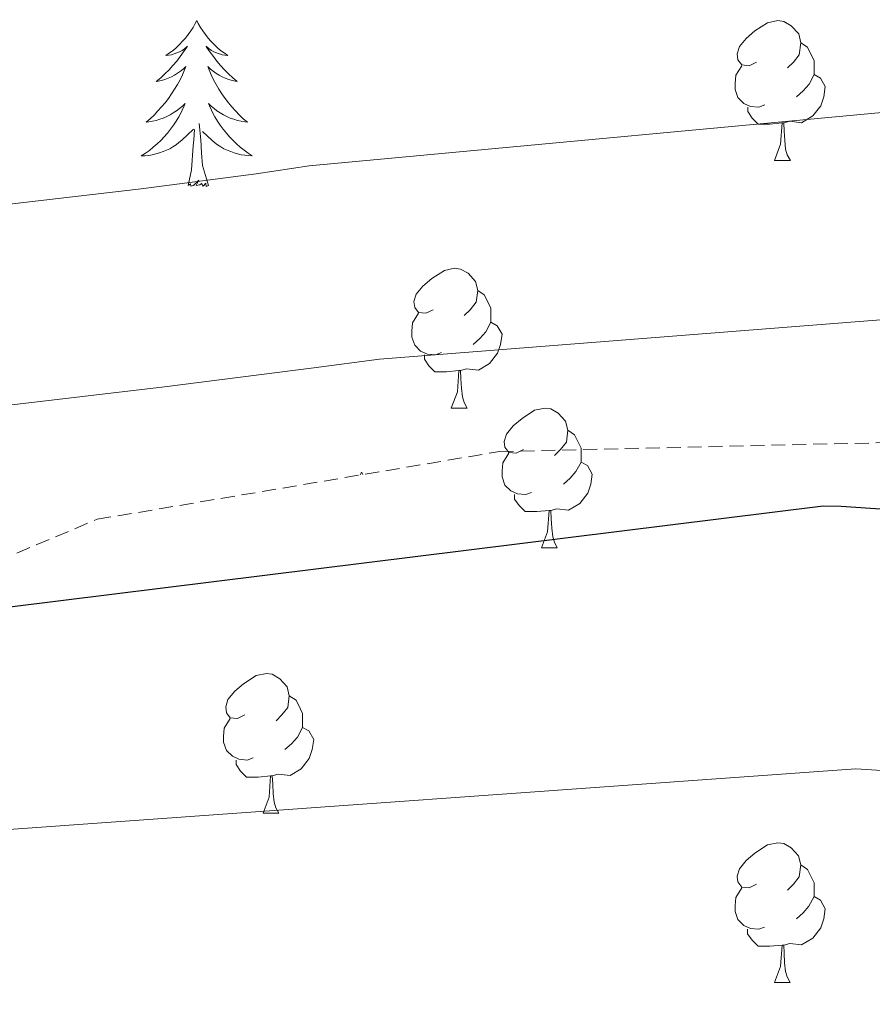
# Model space of a CAD drawing. Units: metres. Extents: x 585864 to 590356, y 4747083 to 4750110.
# Drawn here: x 587744 to 587805, y 4749424 to 4749495 of the extents above; entities that cross this region are included whole.
import ezdxf

# ---------------------------------------------------------------- set-up
doc = ezdxf.new("R2010")
doc.units = ezdxf.units.M
doc.header["$MEASUREMENT"] = 0
doc.linetypes.add('TRAZOSX2', pattern=[1.5, 1, -0.5])
for name, color, linetype, lineweight in [('Level 35', 92, 'TRAZOSX2', 0), ('Level 36', 19, 'Continuous', 40), ('Level 4', 36, 'Continuous', 30), ('Level 5', 36, 'Continuous', 0)]:
    doc.layers.add(name, color=color, linetype=linetype, lineweight=lineweight)

msp = doc.modelspace()

# ---------------------------------------------------------------- linework, layer by layer
at = {"layer": 'Level 35', "color": 92, "linetype": 'TRAZOSX2', "lineweight": 0}
msp.add_polyline3d([(587670.84, 4749590.39, 823.46), (587671.35, 4749557.94, 836.9), (587672.5, 4749524.47, 849.25), (587672.44, 4749497.02, 867.3), (587672.31, 4749466.23, 871.39), (587673.01, 4749445.37, 875.04), (587689.21, 4749439.35, 875.1), (587723.06, 4749447.86, 875.04), (587749.56, 4749459, 874.91), (587778.42, 4749463.86, 873.57), (587806.07, 4749464.5, 872.29), (587831.93, 4749464.31, 872.1), (587850.23, 4749480.5, 868.77), (587864.06, 4749505.78, 860.7), (587879.22, 4749533.94, 852.38), (587898.17, 4749554.74, 842.14), (587898.1, 4749572.6, 835.74)], dxfattribs=at)
at = {"layer": 'Level 36', "color": 92, "linetype": 'Continuous', "lineweight": 0}
for points in [[(587756.7, 4749494.8, 0.01), (587756.59, 4749494.58, 0.01), (587756.44, 4749494.3, 0.01), (587756.27, 4749494.04, 0.01), (587756.08, 4749493.78, 0.01), (587755.89, 4749493.53, 0.01), (587755.68, 4749493.3, 0.01), (587755.46, 4749493.07, 0.01), (587755.24, 4749492.85, 0.01), (587755, 4749492.65, 0.01), (587754.74, 4749492.46, 0.01), (587754.48, 4749492.28, 0.01), (587754.68, 4749492.3, 0.01), (587754.89, 4749492.34, 0.01), (587755.08, 4749492.4, 0.01), (587755.28, 4749492.47, 0.01), (587755.47, 4749492.55, 0.01), (587755.65, 4749492.65, 0.01), (587755.82, 4749492.76, 0.01), (587756.03, 4749492.95, 0.01), (587755.99, 4749492.89, 0.01), (587755.76, 4749492.54, 0.01), (587755.52, 4749492.21, 0.01), (587755.26, 4749491.88, 0.01), (587754.99, 4749491.57, 0.01), (587754.71, 4749491.26, 0.01), (587754.42, 4749490.97, 0.01), (587754.12, 4749490.68, 0.01), (587753.8, 4749490.41, 0.01), (587753.93, 4749490.44, 0.01), (587754.17, 4749490.49, 0.01), (587754.42, 4749490.57, 0.01), (587754.65, 4749490.66, 0.01), (587754.88, 4749490.76, 0.01), (587755.1, 4749490.88, 0.01), (587755.32, 4749491.01, 0.01), (587755.53, 4749491.15, 0.01), (587755.72, 4749491.31, 0.01), (587755.91, 4749491.48, 0.01), (587755.82, 4749491.26, 0.01), (587755.67, 4749490.9, 0.01), (587755.5, 4749490.54, 0.01), (587755.31, 4749490.2, 0.01), (587755.11, 4749489.86, 0.01), (587754.9, 4749489.52, 0.01), (587754.67, 4749489.2, 0.01), (587754.43, 4749488.89, 0.01), (587754.18, 4749488.59, 0.01), (587753.92, 4749488.3, 0.01), (587753.64, 4749488.01, 0.01), (587753.36, 4749487.74, 0.01), (587753.06, 4749487.49, 0.01), (587753.26, 4749487.51, 0.01), (587753.52, 4749487.56, 0.01), (587753.79, 4749487.62, 0.01), (587754.04, 4749487.7, 0.01), (587754.3, 4749487.79, 0.01), (587754.55, 4749487.9, 0.01), (587754.79, 4749488.02, 0.01), (587755.02, 4749488.16, 0.01), (587755.25, 4749488.31, 0.01), (587755.46, 4749488.48, 0.01), (587755.67, 4749488.65, 0.01), (587755.86, 4749488.84, 0.01), (587755.72, 4749488.51, 0.01)], [(587756.7, 4749494.8, 0.01), (587756.81, 4749494.58, 0.01), (587756.97, 4749494.3, 0.01), (587757.14, 4749494.04, 0.01), (587757.32, 4749493.78, 0.01), (587757.51, 4749493.53, 0.01), (587757.72, 4749493.3, 0.01), (587757.94, 4749493.07, 0.01), (587758.17, 4749492.85, 0.01), (587758.41, 4749492.65, 0.01), (587758.66, 4749492.46, 0.01), (587758.92, 4749492.28, 0.01), (587758.72, 4749492.3, 0.01), (587758.52, 4749492.34, 0.01), (587758.32, 4749492.4, 0.01), (587758.12, 4749492.47, 0.01), (587757.93, 4749492.55, 0.01), (587757.75, 4749492.65, 0.01), (587757.58, 4749492.76, 0.01), (587757.37, 4749492.95, 0.01), (587757.41, 4749492.89, 0.01), (587757.64, 4749492.54, 0.01), (587757.89, 4749492.21, 0.01), (587758.14, 4749491.88, 0.01), (587758.41, 4749491.57, 0.01), (587758.69, 4749491.26, 0.01), (587758.98, 4749490.97, 0.01), (587759.29, 4749490.68, 0.01), (587759.6, 4749490.41, 0.01), (587759.48, 4749490.44, 0.01), (587759.23, 4749490.49, 0.01), (587758.99, 4749490.57, 0.01), (587758.75, 4749490.66, 0.01), (587758.52, 4749490.76, 0.01), (587758.3, 4749490.88, 0.01), (587758.08, 4749491.01, 0.01), (587757.87, 4749491.15, 0.01), (587757.68, 4749491.31, 0.01), (587757.49, 4749491.48, 0.01), (587757.58, 4749491.26, 0.01), (587757.73, 4749490.9, 0.01), (587757.9, 4749490.54, 0.01), (587758.09, 4749490.2, 0.01), (587758.29, 4749489.86, 0.01), (587758.5, 4749489.52, 0.01), (587758.73, 4749489.2, 0.01), (587758.97, 4749488.89, 0.01), (587759.22, 4749488.59, 0.01), (587759.48, 4749488.3, 0.01), (587759.76, 4749488.01, 0.01), (587760.04, 4749487.74, 0.01), (587760.34, 4749487.49, 0.01), (587760.15, 4749487.51, 0.01), (587759.88, 4749487.56, 0.01), (587759.62, 4749487.62, 0.01), (587759.36, 4749487.7, 0.01), (587759.1, 4749487.79, 0.01), (587758.85, 4749487.9, 0.01), (587758.61, 4749488.02, 0.01), (587758.38, 4749488.16, 0.01), (587758.15, 4749488.31, 0.01), (587757.94, 4749488.48, 0.01), (587757.73, 4749488.65, 0.01), (587757.54, 4749488.84, 0.01), (587757.68, 4749488.51, 0.01)], [(587796.85, 4749491.81, 0.01), (587796.32, 4749491.55, 0.01), (587795.79, 4749491.6, 0.01), (587795.52, 4749491.97, 0.01), (587795.47, 4749492.4, 0.01), (587795.63, 4749492.92, 0.01), (587796.11, 4749493.51, 0.01), (587796.74, 4749494.04, 0.01), (587797.64, 4749494.63, 0.01), (587798.39, 4749494.79, 0.01), (587798.82, 4749494.73, 0.01), (587799.34, 4749494.42, 0.01), (587799.88, 4749493.83, 0.01), (587800.04, 4749493.19, 0.01), (587799.92, 4749492.34, 0.01), (587799.5, 4749491.81, 0.01), (587799.08, 4749491.39, 0.01)], [(587800.04, 4749493.19, 0.01), (587800.51, 4749492.88, 0.01), (587800.82, 4749492.24, 0.01), (587800.98, 4749491.92, 0.01), (587800.98, 4749491.34, 0.01), (587800.98, 4749490.91, 0.01), (587800.62, 4749490.22, 0.01), (587800.2, 4749489.74, 0.01), (587799.72, 4749489.32, 0.01)], [(587797.44, 4749488.73, 0.01), (587797.01, 4749488.57, 0.01), (587796.42, 4749488.63, 0.01), (587795.95, 4749488.84, 0.01), (587795.52, 4749489.27, 0.01), (587795.31, 4749489.85, 0.01), (587795.31, 4749490.27, 0.01), (587795.36, 4749490.86, 0.01), (587795.79, 4749491.55, 0.01)], [(587800.98, 4749490.91, 0.01), (587801.44, 4749490.66, 0.01), (587801.78, 4749490.05, 0.01), (587801.68, 4749489.32, 0.01), (587801.46, 4749488.68, 0.01), (587800.88, 4749487.94, 0.01), (587800.08, 4749487.46, 0.01), (587799.24, 4749487.57, 0.01), (587798.8, 4749487.44, 0.01)], [(587755.7234, 4749488.5143, 0.01), (587755.5734, 4749488.1944, 0.01), (587755.4033, 4749487.8845, 0.01), (587755.2233, 4749487.5745, 0.01), (587755.0232, 4749487.2846, 0.01), (587754.8132, 4749486.9947, 0.01), (587754.5931, 4749486.7147, 0.01), (587754.3531, 4749486.4448, 0.01), (587754.113, 4749486.1849, 0.01), (587753.853, 4749485.945, 0.01), (587753.5829, 4749485.705, 0.01), (587753.3029, 4749485.4751, 0.01), (587753.0129, 4749485.2752, 0.01), (587752.7228, 4749485.0753, 0.01), (587752.9928, 4749485.0852, 0.01), (587753.2528, 4749485.1152, 0.01), (587753.5128, 4749485.1551, 0.01), (587753.7728, 4749485.2151, 0.01), (587754.0229, 4749485.285, 0.01), (587754.2829, 4749485.385, 0.01), (587754.5229, 4749485.4849, 0.01), (587754.7629, 4749485.5948, 0.01), (587754.9929, 4749485.7248, 0.01), (587755.2129, 4749485.8747, 0.01), (587755.423, 4749486.0347, 0.01), (587755.623, 4749486.2046, 0.01), (587756.4731, 4749487.0044, 0.01)], [(587757.6834, 4749488.514, 0.01), (587757.8333, 4749488.194, 0.01), (587758.0033, 4749487.884, 0.01), (587758.1832, 4749487.574, 0.01), (587758.3832, 4749487.284, 0.01), (587758.5931, 4749486.994, 0.01), (587758.8231, 4749486.714, 0.01), (587759.053, 4749486.444, 0.01), (587759.303, 4749486.184, 0.01), (587759.5529, 4749485.944, 0.01), (587759.8229, 4749485.714, 0.01), (587760.1028, 4749485.484, 0.01), (587760.3928, 4749485.2839, 0.01), (587760.6827, 4749485.0839, 0.01), (587760.4227, 4749485.0939, 0.01), (587760.1528, 4749485.124, 0.01), (587759.8928, 4749485.164, 0.01), (587759.6328, 4749485.2241, 0.01), (587759.3828, 4749485.2941, 0.01), (587759.1328, 4749485.3841, 0.01), (587758.8828, 4749485.4842, 0.01), (587758.6429, 4749485.5942, 0.01), (587758.4229, 4749485.7242, 0.01), (587758.1929, 4749485.8742, 0.01), (587757.9829, 4749486.0342, 0.01), (587757.783, 4749486.2043, 0.01), (587757.1231, 4749486.8243, 0.01)], [(587798.7, 4749487.44, 0.01), (587797.8, 4749487.35, 0.01), (587796.96, 4749487.35, 0.01), (587796.54, 4749487.78, 0.01), (587796.22, 4749488.26, 0.01), (587796.22, 4749488.57, 0.01)], [(587756.08, 4749482.95, 0.01), (587756.33, 4749484.07, 0.01), (587756.44, 4749485.81, 0.01), (587756.49, 4749486.24, 0.01), (587756.55, 4749486.96, 0.01)], [(587757.55, 4749482.95, 0.01), (587757.12, 4749484.39, 0.01), (587757.03, 4749485.29, 0.01), (587756.99, 4749486.24, 0.01), (587756.88, 4749487.4, 0.01)], [(587798.15, 4749484.75, 0.01), (587798.58, 4749485.91, 0.01), (587798.7, 4749487.44, 0.01), (587798.8, 4749487.44, 0.01), (587798.84, 4749486.85, 0.01), (587798.88, 4749486.17, 0.01), (587798.94, 4749485.55, 0.01), (587799.06, 4749485.15, 0.01), (587799.28, 4749484.75, 0.01)], [(587798.15, 4749484.75, 0.01), (587799.28, 4749484.75, 0.01)], [(587757.55, 4749482.95, 0.01), (587757.38, 4749482.88, 0.01), (587757.36, 4749483.12, 0.01), (587757.17, 4749482.9, 0.01), (587757.05, 4749483.1, 0.01), (587756.93, 4749482.99, 0.01), (587756.66, 4749482.94, 0.01), (587756.85, 4749483.33, 0.01), (587756.47, 4749482.95, 0.01), (587756.28, 4749482.9, 0.01), (587756.24, 4749483.06, 0.01), (587756.08, 4749482.95, 0.01)], [(587773.66, 4749474.04, 0.01), (587773.13, 4749473.78, 0.01), (587772.6, 4749473.83, 0.01), (587772.34, 4749474.2, 0.01), (587772.28, 4749474.63, 0.01), (587772.44, 4749475.15, 0.01), (587772.92, 4749475.74, 0.01), (587773.56, 4749476.27, 0.01), (587774.46, 4749476.86, 0.01), (587775.2, 4749477.02, 0.01), (587775.63, 4749476.96, 0.01), (587776.16, 4749476.65, 0.01), (587776.69, 4749476.06, 0.01), (587776.85, 4749475.42, 0.01), (587776.74, 4749474.57, 0.01), (587776.31, 4749474.04, 0.01), (587775.89, 4749473.62, 0.01)], [(587776.85, 4749475.42, 0.01), (587777.32, 4749475.11, 0.01), (587777.64, 4749474.47, 0.01), (587777.8, 4749474.15, 0.01), (587777.8, 4749473.57, 0.01), (587777.8, 4749473.14, 0.01), (587777.43, 4749472.45, 0.01), (587777.01, 4749471.97, 0.01), (587776.53, 4749471.55, 0.01)], [(587774.25, 4749470.96, 0.01), (587773.82, 4749470.8, 0.01), (587773.24, 4749470.86, 0.01), (587772.76, 4749471.07, 0.01), (587772.34, 4749471.5, 0.01), (587772.12, 4749472.08, 0.01), (587772.12, 4749472.5, 0.01), (587772.18, 4749473.09, 0.01), (587772.6, 4749473.78, 0.01)], [(587777.8, 4749473.14, 0.01), (587778.25, 4749472.89, 0.01), (587778.6, 4749472.28, 0.01), (587778.49, 4749471.55, 0.01), (587778.28, 4749470.91, 0.01), (587777.69, 4749470.17, 0.01), (587776.9, 4749469.69, 0.01), (587776.05, 4749469.8, 0.01), (587775.62, 4749469.67, 0.01)], [(587775.51, 4749469.67, 0.01), (587774.62, 4749469.58, 0.01), (587773.77, 4749469.58, 0.01), (587773.35, 4749470.01, 0.01), (587773.03, 4749470.49, 0.01), (587773.03, 4749470.8, 0.01)], [(587774.96, 4749466.98, 0.01), (587775.4, 4749468.14, 0.01), (587775.51, 4749469.67, 0.01), (587775.62, 4749469.67, 0.01), (587775.65, 4749469.08, 0.01), (587775.69, 4749468.4, 0.01), (587775.76, 4749467.78, 0.01), (587775.87, 4749467.38, 0.01), (587776.09, 4749466.98, 0.01)], [(587774.96, 4749466.98, 0.01), (587776.09, 4749466.98, 0.01)], [(587780.14, 4749464.01, 0.01), (587779.61, 4749463.74, 0.01), (587779.08, 4749463.8, 0.01), (587778.81, 4749464.17, 0.01), (587778.76, 4749464.59, 0.01), (587778.92, 4749465.11, 0.01), (587779.4, 4749465.71, 0.01), (587780.03, 4749466.24, 0.01), (587780.93, 4749466.82, 0.01), (587781.68, 4749466.98, 0.01), (587782.1, 4749466.93, 0.01), (587782.63, 4749466.61, 0.01), (587783.16, 4749466.03, 0.01), (587783.32, 4749465.39, 0.01), (587783.21, 4749464.54, 0.01), (587782.79, 4749464.01, 0.01), (587782.37, 4749463.58, 0.01)], [(587783.32, 4749465.39, 0.01), (587783.8, 4749465.07, 0.01), (587784.11, 4749464.43, 0.01), (587784.27, 4749464.11, 0.01), (587784.27, 4749463.53, 0.01), (587784.27, 4749463.11, 0.01), (587783.9, 4749462.42, 0.01), (587783.48, 4749461.94, 0.01), (587783, 4749461.52, 0.01)], [(587780.72, 4749460.93, 0.01), (587780.3, 4749460.77, 0.01), (587779.71, 4749460.83, 0.01), (587779.24, 4749461.04, 0.01), (587778.81, 4749461.46, 0.01), (587778.6, 4749462.05, 0.01), (587778.6, 4749462.47, 0.01), (587778.65, 4749463.05, 0.01), (587779.08, 4749463.74, 0.01)], [(587784.27, 4749463.11, 0.01), (587784.73, 4749462.86, 0.01), (587785.07, 4749462.24, 0.01), (587784.96, 4749461.52, 0.01), (587784.75, 4749460.88, 0.01), (587784.17, 4749460.14, 0.01), (587783.37, 4749459.66, 0.01), (587782.52, 4749459.76, 0.01), (587782.09, 4749459.63, 0.01)], [(587768.52, 4749462.39, 0.01), (587768.41, 4749462.18, 0.01)], [(587768.52, 4749462.39, 0.01), (587768.61, 4749462.21, 0.01)], [(587781.98, 4749459.63, 0.01), (587781.09, 4749459.55, 0.01), (587780.25, 4749459.55, 0.01), (587779.82, 4749459.98, 0.01), (587779.5, 4749460.45, 0.01), (587779.5, 4749460.77, 0.01)], [(587781.44, 4749456.95, 0.01), (587781.87, 4749458.11, 0.01), (587781.98, 4749459.63, 0.01), (587782.09, 4749459.63, 0.01), (587782.13, 4749459.05, 0.01), (587782.16, 4749458.36, 0.01), (587782.23, 4749457.75, 0.01), (587782.35, 4749457.35, 0.01), (587782.56, 4749456.95, 0.01)], [(587781.44, 4749456.95, 0.01), (587782.56, 4749456.95, 0.01)], [(587760.16, 4749444.96, 0.01), (587759.63, 4749444.7, 0.01), (587759.1, 4749444.75, 0.01), (587758.83, 4749445.12, 0.01), (587758.78, 4749445.54, 0.01), (587758.94, 4749446.06, 0.01), (587759.42, 4749446.66, 0.01), (587760.05, 4749447.19, 0.01), (587760.95, 4749447.78, 0.01), (587761.7, 4749447.94, 0.01), (587762.12, 4749447.88, 0.01), (587762.65, 4749447.56, 0.01), (587763.18, 4749446.98, 0.01), (587763.34, 4749446.34, 0.01), (587763.23, 4749445.49, 0.01), (587762.81, 4749444.96, 0.01), (587762.39, 4749444.54, 0.01)], [(587763.34, 4749446.34, 0.01), (587763.82, 4749446.02, 0.01), (587764.13, 4749445.38, 0.01), (587764.29, 4749445.06, 0.01), (587764.29, 4749444.48, 0.01), (587764.29, 4749444.06, 0.01), (587763.92, 4749443.37, 0.01), (587763.5, 4749442.89, 0.01), (587763.02, 4749442.47, 0.01)], [(587760.74, 4749441.88, 0.01), (587760.32, 4749441.72, 0.01), (587759.73, 4749441.78, 0.01), (587759.26, 4749441.99, 0.01), (587758.83, 4749442.42, 0.01), (587758.62, 4749443, 0.01), (587758.62, 4749443.42, 0.01), (587758.67, 4749444, 0.01), (587759.1, 4749444.7, 0.01)], [(587764.29, 4749444.06, 0.01), (587764.75, 4749443.81, 0.01), (587765.09, 4749443.2, 0.01), (587764.98, 4749442.47, 0.01), (587764.77, 4749441.83, 0.01), (587764.19, 4749441.09, 0.01), (587763.39, 4749440.61, 0.01), (587762.54, 4749440.72, 0.01), (587762.11, 4749440.58, 0.01)], [(587762, 4749440.58, 0.01), (587761.11, 4749440.5, 0.01), (587760.27, 4749440.5, 0.01), (587759.84, 4749440.93, 0.01), (587759.52, 4749441.4, 0.01), (587759.52, 4749441.72, 0.01)], [(587761.46, 4749437.9, 0.01), (587761.89, 4749439.06, 0.01), (587762, 4749440.58, 0.01), (587762.11, 4749440.58, 0.01), (587762.15, 4749440, 0.01), (587762.18, 4749439.32, 0.01), (587762.25, 4749438.7, 0.01), (587762.37, 4749438.3, 0.01), (587762.58, 4749437.9, 0.01)], [(587761.46, 4749437.9, 0.01), (587762.58, 4749437.9, 0.01)], [(587796.85, 4749432.82, 0.01), (587796.32, 4749432.55, 0.01), (587795.79, 4749432.61, 0.01), (587795.52, 4749432.98, 0.01), (587795.47, 4749433.4, 0.01), (587795.63, 4749433.92, 0.01), (587796.11, 4749434.52, 0.01), (587796.74, 4749435.05, 0.01), (587797.64, 4749435.63, 0.01), (587798.39, 4749435.79, 0.01), (587798.81, 4749435.74, 0.01), (587799.34, 4749435.42, 0.01), (587799.87, 4749434.84, 0.01), (587800.03, 4749434.2, 0.01), (587799.92, 4749433.35, 0.01), (587799.5, 4749432.82, 0.01), (587799.08, 4749432.39, 0.01)], [(587800.03, 4749434.2, 0.01), (587800.51, 4749433.88, 0.01), (587800.82, 4749433.24, 0.01), (587800.98, 4749432.92, 0.01), (587800.98, 4749432.34, 0.01), (587800.98, 4749431.92, 0.01), (587800.61, 4749431.23, 0.01), (587800.19, 4749430.75, 0.01), (587799.71, 4749430.33, 0.01)], [(587797.43, 4749429.74, 0.01), (587797.01, 4749429.58, 0.01), (587796.42, 4749429.64, 0.01), (587795.95, 4749429.85, 0.01), (587795.52, 4749430.27, 0.01), (587795.31, 4749430.86, 0.01), (587795.31, 4749431.28, 0.01), (587795.36, 4749431.86, 0.01), (587795.79, 4749432.55, 0.01)], [(587800.98, 4749431.92, 0.01), (587801.44, 4749431.67, 0.01), (587801.78, 4749431.05, 0.01), (587801.67, 4749430.33, 0.01), (587801.46, 4749429.69, 0.01), (587800.88, 4749428.95, 0.01), (587800.08, 4749428.47, 0.01), (587799.23, 4749428.57, 0.01), (587798.8, 4749428.44, 0.01)], [(587798.69, 4749428.44, 0.01), (587797.8, 4749428.36, 0.01), (587796.96, 4749428.36, 0.01), (587796.53, 4749428.79, 0.01), (587796.21, 4749429.26, 0.01), (587796.21, 4749429.58, 0.01)], [(587798.15, 4749425.76, 0.01), (587798.58, 4749426.92, 0.01), (587798.69, 4749428.44, 0.01), (587798.8, 4749428.44, 0.01), (587798.84, 4749427.86, 0.01), (587798.87, 4749427.17, 0.01), (587798.94, 4749426.56, 0.01), (587799.06, 4749426.16, 0.01), (587799.27, 4749425.76, 0.01)], [(587798.15, 4749425.76, 0.01), (587799.27, 4749425.76, 0.01)]]:
    msp.add_polyline3d(points, dxfattribs=at)
at = {"layer": 'Level 4', "color": 36, "linetype": 'Continuous', "lineweight": 30}
msp.add_polyline3d([(587642.73, 4749441.38, 875.01), (587700.42, 4749451.14, 875.01), (587703.17, 4749451.21, 875.01), (587720.13, 4749451.4, 875.01), (587736.87, 4749451.75, 875.01), (587739.62, 4749452.26, 875.01), (587801.64, 4749459.97, 875.01), (587802.92, 4749459.94, 875.01), (587819.75, 4749458.79, 875.01), (587834.85, 4749455.88, 875.01), (587849.86, 4749451.94, 875.01), (587864.77, 4749447.24, 875.01), (587867.84, 4749445.83, 875.01), (587936.36, 4749414.88, 875.01), (587937.22, 4749414.31, 875.01), (587950.95, 4749404.39, 875.01), (587965.8, 4749396.2, 875.01), (587967.52, 4749395.36, 875.01), (588023.56, 4749376.32, 875.01), (588040.68, 4749375.91, 875.01), (588056, 4749375.91, 875.01)], dxfattribs=at)
at = {"layer": 'Level 5', "color": 36, "linetype": 'Continuous', "lineweight": 0}
for points in [[(587638.97, 4749469.45, 865.01), (587752.72, 4749482.71, 865.01), (587760.96, 4749483.8, 865.01), (587764.76, 4749484.37, 865.01), (587811.5, 4749488.71, 865.01), (587823.87, 4749488.2, 865.01), (587837.16, 4749486.75, 865.01), (587850.8516, 4749484.4587, 865.01), (587857.9912, 4749482.3578, 865.01), (587885.0487, 4749470.3847, 865.01), (587904.007, 4749461.9825, 865.01), (587917.4958, 4749456.1609, 865.01), (587931.6844, 4749449.5193, 865.01), (587949.5128, 4749441.5272, 865.01), (587959.0417, 4749435.9563, 865.01), (587972.6601, 4749428.1949, 865.01), (588031.8152, 4749404.6077, 865.01), (588046.6046, 4749402.4355, 865.01)], [(587639.36, 4749454.95, 870.01), (587754.38, 4749468.51, 870.01), (587765.09, 4749469.87, 870.01), (587769.8, 4749470.5, 870.01), (587813.38, 4749473.9, 870.01), (587824.72, 4749472.93, 870.01), (587837.07, 4749471.04, 870.01), (587849.79, 4749468.35, 870.01), (587853.38, 4749467.29, 870.01), (587878.1164, 4749457.3474, 870.01), (587903.0541, 4749446.1745, 870.01), (587911.3134, 4749442.5736, 870.01), (587925.1621, 4749436.202, 870.01), (587944.1903, 4749427.3198, 870.01), (587952.3592, 4749422.0791, 870.01), (587970.0472, 4749411.7973, 870.01), (588025.5928, 4749391.1804, 870.01), (588042.4023, 4749389.1978, 870.01)], [(587646.6439, 4749428.8599, 880.01), (587702.8347, 4749436.8895, 880.01), (587720.3045, 4749436.9665, 880.01), (587737.1843, 4749436.7437, 880.01), (587742.5242, 4749436.6828, 880.01), (587803.9843, 4749441.1019, 880.01), (587818.474, 4749440.1595, 880.01), (587831.3534, 4749437.7077, 880.01), (587845.2326, 4749434.2757, 880.01), (587859.3417, 4749430.0338, 880.01), (587929.4755, 4749399.6556, 880.01), (587941.3938, 4749391.1646, 880.01), (587958.222, 4749382.4728, 880.01), (587960.8018, 4749381.4125, 880.01), (588019.7982, 4749365.2645, 880.01), (588040.4079, 4749364.8611, 880.01), (588055.9977, 4749364.8784, 880.01)]]:
    msp.add_polyline3d(points, dxfattribs=at)

doc.saveas('drawing.dxf')
